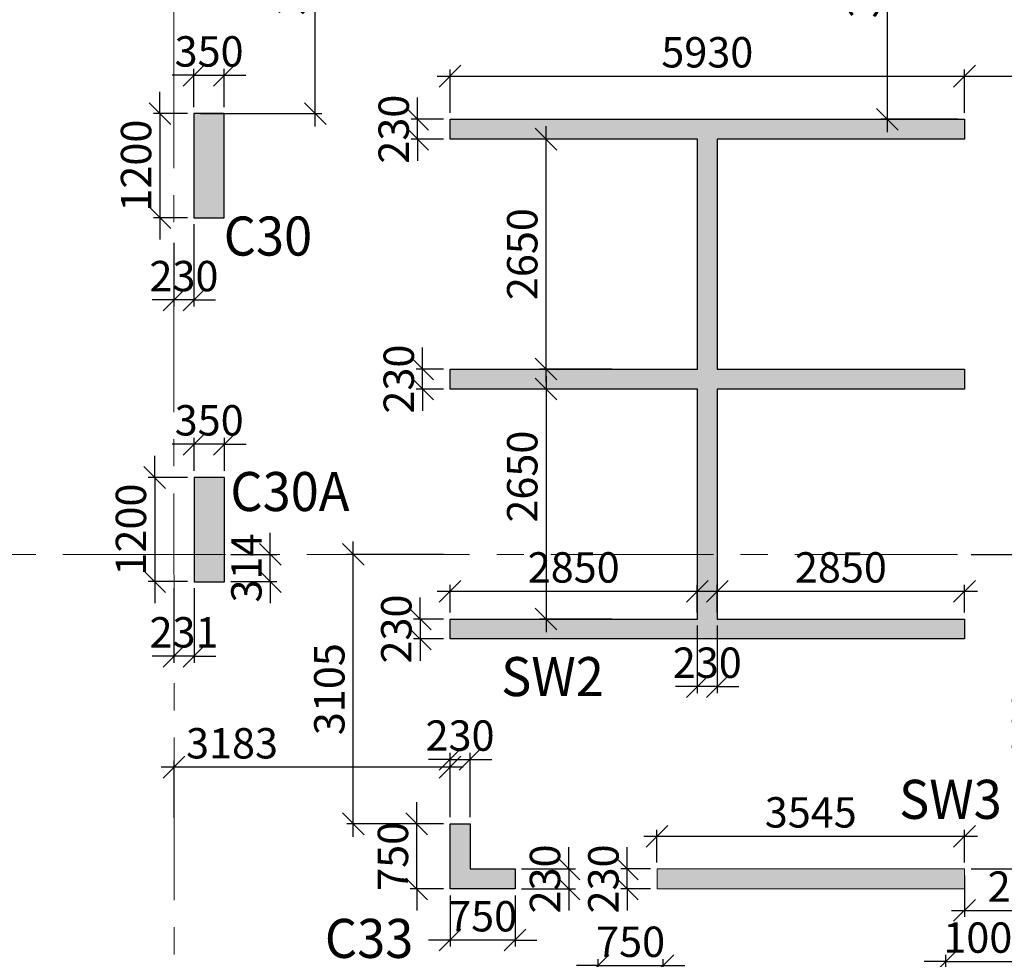
# Model space of a CAD drawing. Units: inches. Extents: x 255902 to 2278056, y -743430 to 569685.
# Drawn here: x 1999183 to 2010534, y 520590 to 531418 of the extents above; entities that cross this region are included whole.
import ezdxf

# ---------------------------------------------------------------- set-up
doc = ezdxf.new("R2010")
doc.units = ezdxf.units.IN
doc.header["$LTSCALE"] = 2500
doc.header["$MEASUREMENT"] = 0
doc.linetypes.add('CENTER2', pattern=[1.125, 0.75, -0.125, 0.125, -0.125])
doc.layers.get('Defpoints').update_dxf_attribs({"color": 164})
doc.layers.add('COLDIM', color=3, linetype='Continuous')
doc.layers.add('COLUMN NO', color=1, linetype='Continuous')
for name, color, linetype, lineweight in [('Grid', 6, 'CENTER2', 5), ('V.COL', 1, 'Continuous', 25), ('V.NEW HATCH', 33, 'Continuous', 30)]:
    doc.layers.add(name, color=color, linetype=linetype, lineweight=lineweight)
doc.styles.add('RD', font='romand.shx', dxfattribs={"height": 350})
doc.styles.add('RT', font='romant.shx', dxfattribs={"height": 400})
doc.dimstyles.new('MAHIDHAR', dxfattribs={"dimtxt": 350, "dimasz": 250, "dimexe": 75, "dimexo": 75, "dimgap": 100, "dimtad": 1, "dimdec": 0, "dimdsep": 46, "dimtxsty": 'RD', "dimblk1": 'OBLIQUE', "dimblk2": 'OBLIQUE', "dimsah": 1, "dimcen": 2.5, "dimdle": 150, "dimclrd": 3, "dimclre": 3, "dimclrt": 2, "dimadec": 0, "dimazin": 0, "dimtfac": 1, "dimtdec": 0, "dimtix": 1, "dimtmove": 0, "dimatfit": 3, "dimldrblk": 'OBLIQUE', "dimfxl": 0, "dimtolj": 1, "dimtzin": 0, "dimarcsym": 0})

# ---------------------------------------------------------------- blocks, each defined once
blk = doc.blocks.new('_OBLIQUE')
at = {"color": 0, "linetype": 'ByBlock'}
blk.add_line((-0.5, -0.5), (0.5, 0.5), dxfattribs=at)
blk = doc.blocks.new('*D2198')
at = {"layer": 'COLDIM', "color": 3, "linetype": 'Continuous', "lineweight": -2}
for p, q in [((2001192, 530777), (2000942, 530777)), ((2001192, 530411), (2001192, 530852)), ((2001192, 530777), (2001542, 530777)), ((2001542, 530777), (2001792, 530777))]:
    blk.add_line(p, q, dxfattribs=at)
at = {"layer": 'COLDIM', "color": 3, "lineweight": -2}
blk.add_line((2001542, 530411), (2001542, 530852), dxfattribs=at)
at = {"layer": 'Defpoints', "color": 0}
for p in [(2001542, 530777), (2001192, 530336, 0), (2001542, 530336, 0)]:
    blk.add_point(p, dxfattribs=at)
at = {"layer": 'COLDIM', "color": 3, "lineweight": -2, "xscale": 250, "yscale": 250, "zscale": 250}
blk.add_blockref('_OBLIQUE', (2001192, 530777), dxfattribs=at)
at = {"layer": 'COLDIM', "color": 3, "lineweight": -2, "xscale": 250, "yscale": 250, "zscale": 250, "rotation": 180}
blk.add_blockref('_OBLIQUE', (2001542, 530777), dxfattribs=at)
at = {"layer": 'COLDIM', "color": 2, "insert": (2001367, 531052), "char_height": 350, "attachment_point": 5, "style": 'RD'}
blk.add_mtext('\\A1;350', dxfattribs=at)
blk = doc.blocks.new('*D2199')
at = {"layer": 'COLDIM', "color": 3, "linetype": 'Continuous', "lineweight": -2}
for p, q in [((2000800, 530336), (2000800, 530586)), ((2001117, 530336), (2000725, 530336)), ((2000800, 530336), (2000800, 529136)), ((2000800, 529136), (2000800, 528886))]:
    blk.add_line(p, q, dxfattribs=at)
at = {"layer": 'COLDIM', "color": 3, "lineweight": -2}
blk.add_line((2001117, 529136), (2000725, 529136), dxfattribs=at)
at = {"layer": 'Defpoints', "color": 0}
for p in [(2001192, 530336, 0), (2000800, 529136), (2001192, 529136, 0)]:
    blk.add_point(p, dxfattribs=at)
at = {"layer": 'COLDIM', "color": 3, "lineweight": -2, "xscale": 250, "yscale": 250, "zscale": 250}
for p, rotation in [((2000800, 530336), 270), ((2000800, 529136), 90)]:
    blk.add_blockref('_OBLIQUE', p, dxfattribs=dict(at, rotation=rotation))
at = {"layer": 'COLDIM', "color": 2, "insert": (2000525, 529736), "char_height": 350, "attachment_point": 5, "rotation": 90, "style": 'RD'}
blk.add_mtext('\\A1;1200', dxfattribs=at)
blk = doc.blocks.new('*D2203')
at = {"layer": 'COLDIM', "color": 3, "lineweight": -2}
blk.add_line((2001193, 526217), (2001193, 526601), dxfattribs=at)
at = {"layer": 'COLDIM', "color": 3, "linetype": 'Continuous', "lineweight": -2}
for p, q in [((2001543, 526217), (2001543, 526601)), ((2001193, 526526), (2000943, 526526)), ((2001543, 526526), (2001193, 526526)), ((2001543, 526526), (2001793, 526526))]:
    blk.add_line(p, q, dxfattribs=at)
at = {"layer": 'Defpoints', "color": 0}
for p in [(2001193, 526526), (2001193, 526142, 18), (2001543, 526142, 18)]:
    blk.add_point(p, dxfattribs=at)
at = {"layer": 'COLDIM', "color": 3, "lineweight": -2, "xscale": 250, "yscale": 250, "zscale": 250}
blk.add_blockref('_OBLIQUE', (2001193, 526526), dxfattribs=at)
at = {"layer": 'COLDIM', "color": 3, "lineweight": -2, "xscale": 250, "yscale": 250, "zscale": 250, "rotation": 180}
blk.add_blockref('_OBLIQUE', (2001543, 526526), dxfattribs=at)
at = {"layer": 'COLDIM', "color": 2, "insert": (2001368, 526801), "char_height": 350, "attachment_point": 5, "style": 'RD'}
blk.add_mtext('\\A1;350', dxfattribs=at)
blk = doc.blocks.new('*D2204')
at = {"layer": 'COLDIM', "color": 3, "linetype": 'Continuous', "lineweight": -2}
for p, q in [((2000741, 526142), (2000741, 526392)), ((2001118, 526142), (2000666, 526142)), ((2000741, 526142), (2000741, 524942)), ((2000741, 524942), (2000741, 524692))]:
    blk.add_line(p, q, dxfattribs=at)
at = {"layer": 'COLDIM', "color": 3, "lineweight": -2}
blk.add_line((2001118, 524942), (2000666, 524942), dxfattribs=at)
at = {"layer": 'Defpoints', "color": 0}
for p in [(2001193, 526142, 18), (2000741, 524942), (2001193, 524942, 18)]:
    blk.add_point(p, dxfattribs=at)
at = {"layer": 'COLDIM', "color": 3, "lineweight": -2, "xscale": 250, "yscale": 250, "zscale": 250}
for p, rotation in [((2000741, 526142), 270), ((2000741, 524942), 90)]:
    blk.add_blockref('_OBLIQUE', p, dxfattribs=dict(at, rotation=rotation))
at = {"layer": 'COLDIM', "color": 2, "insert": (2000466, 525542), "char_height": 350, "attachment_point": 5, "rotation": 90, "style": 'RD'}
blk.add_mtext('\\A1;1200', dxfattribs=at)
blk = doc.blocks.new('*D2205')
at = {"layer": 'COLDIM', "color": 3, "linetype": 'Continuous', "lineweight": -2}
for p, q in [((2009861, 520565), (2009611, 520565)), ((2009861, 520374), (2009861, 520640)), ((2009861, 520565), (2010861, 520565)), ((2010861, 520565), (2011111, 520565))]:
    blk.add_line(p, q, dxfattribs=at)
at = {"layer": 'COLDIM', "color": 3, "lineweight": -2}
blk.add_line((2010861, 520374), (2010861, 520640), dxfattribs=at)
at = {"layer": 'Defpoints', "color": 0}
for p in [(2010861, 520565), (2009861, 520299, 18), (2010861, 520299, 18)]:
    blk.add_point(p, dxfattribs=at)
at = {"layer": 'COLDIM', "color": 3, "lineweight": -2, "xscale": 250, "yscale": 250, "zscale": 250}
blk.add_blockref('_OBLIQUE', (2009861, 520565), dxfattribs=at)
at = {"layer": 'COLDIM', "color": 3, "lineweight": -2, "xscale": 250, "yscale": 250, "zscale": 250, "rotation": 180}
blk.add_blockref('_OBLIQUE', (2010861, 520565), dxfattribs=at)
at = {"layer": 'COLDIM', "color": 2, "insert": (2010361, 520840), "char_height": 350, "attachment_point": 5, "style": 'RD'}
blk.add_mtext('\\A1;1000', dxfattribs=at)
blk = doc.blocks.new('*D2207')
at = {"layer": 'COLDIM', "color": 3, "linetype": 'Continuous', "lineweight": -2}
for p, q in [((2005851, 520344), (2005851, 520592)), ((2005851, 520517), (2005601, 520517)), ((2005851, 520517), (2006601, 520517)), ((2006601, 520517), (2006851, 520517))]:
    blk.add_line(p, q, dxfattribs=at)
at = {"layer": 'COLDIM', "color": 3, "lineweight": -2}
blk.add_line((2006601, 520344), (2006601, 520592), dxfattribs=at)
at = {"layer": 'Defpoints', "color": 0}
for p in [(2006601, 520517), (2005851, 520269, 18), (2006601, 520269, 18)]:
    blk.add_point(p, dxfattribs=at)
at = {"layer": 'COLDIM', "color": 3, "lineweight": -2, "xscale": 250, "yscale": 250, "zscale": 250}
blk.add_blockref('_OBLIQUE', (2005851, 520517), dxfattribs=at)
at = {"layer": 'COLDIM', "color": 3, "lineweight": -2, "xscale": 250, "yscale": 250, "zscale": 250, "rotation": 180}
blk.add_blockref('_OBLIQUE', (2006601, 520517), dxfattribs=at)
at = {"layer": 'COLDIM', "color": 2, "insert": (2006226, 520792), "char_height": 350, "attachment_point": 5, "style": 'RD'}
blk.add_mtext('\\A1;750', dxfattribs=at)
blk = doc.blocks.new('*D2209')
at = {"layer": 'COLDIM', "color": 3, "linetype": 'Continuous', "lineweight": -2}
for p, q in [((2003761, 522151), (2003761, 522401)), ((2003761, 521401), (2003761, 522151)), ((2004070, 521401), (2003686, 521401)), ((2003761, 521401), (2003761, 521151))]:
    blk.add_line(p, q, dxfattribs=at)
at = {"layer": 'COLDIM', "color": 3, "lineweight": -2}
blk.add_line((2004070, 522151), (2003686, 522151), dxfattribs=at)
at = {"layer": 'Defpoints', "color": 0}
for p in [(2003761, 522151), (2004145, 522151, -13), (2004145, 521401, -13)]:
    blk.add_point(p, dxfattribs=at)
at = {"layer": 'COLDIM', "color": 3, "lineweight": -2, "xscale": 250, "yscale": 250, "zscale": 250}
for p, rotation in [((2003761, 522151), 270), ((2003761, 521401), 90)]:
    blk.add_blockref('_OBLIQUE', p, dxfattribs=dict(at, rotation=rotation))
at = {"layer": 'COLDIM', "color": 2, "insert": (2003486, 521776), "char_height": 350, "attachment_point": 5, "rotation": 90, "style": 'RD'}
blk.add_mtext('\\A1;750', dxfattribs=at)
blk = doc.blocks.new('*D2210')
at = {"layer": 'COLDIM', "color": 3, "lineweight": -2}
blk.add_line((2004145, 521326), (2004145, 520736), dxfattribs=at)
at = {"layer": 'COLDIM', "color": 3, "linetype": 'Continuous', "lineweight": -2}
for p, q in [((2004895, 521326), (2004895, 520736)), ((2004145, 520811), (2003895, 520811)), ((2004895, 520811), (2004145, 520811)), ((2004895, 520811), (2005145, 520811))]:
    blk.add_line(p, q, dxfattribs=at)
at = {"layer": 'Defpoints', "color": 0}
for p in [(2004145, 521401, -13), (2004895, 521401, -13), (2004145, 520811)]:
    blk.add_point(p, dxfattribs=at)
at = {"layer": 'COLDIM', "color": 3, "lineweight": -2, "xscale": 250, "yscale": 250, "zscale": 250}
blk.add_blockref('_OBLIQUE', (2004145, 520811), dxfattribs=at)
at = {"layer": 'COLDIM', "color": 3, "lineweight": -2, "xscale": 250, "yscale": 250, "zscale": 250, "rotation": 180}
blk.add_blockref('_OBLIQUE', (2004895, 520811), dxfattribs=at)
at = {"layer": 'COLDIM', "color": 2, "insert": (2004520, 521086), "char_height": 350, "attachment_point": 5, "style": 'RD'}
blk.add_mtext('\\A1;750', dxfattribs=at)
blk = doc.blocks.new('*D2238')
at = {"layer": 'COLDIM', "color": 3, "linetype": 'Continuous', "lineweight": -2}
for p, q in [((2003995, 530767), (2010225, 530767)), ((2004145, 530346), (2004145, 530842))]:
    blk.add_line(p, q, dxfattribs=at)
at = {"layer": 'COLDIM', "color": 3, "lineweight": -2}
blk.add_line((2010075, 530346), (2010075, 530842), dxfattribs=at)
at = {"layer": 'Defpoints', "color": 0}
for p in [(2010075, 530767), (2004145, 530271, -13), (2010075, 530271, -13)]:
    blk.add_point(p, dxfattribs=at)
at = {"layer": 'COLDIM', "color": 3, "lineweight": -2, "xscale": 250, "yscale": 250, "zscale": 250, "rotation": 180}
blk.add_blockref('_OBLIQUE', (2004145, 530767), dxfattribs=at)
at = {"layer": 'COLDIM', "color": 3, "lineweight": -2, "xscale": 250, "yscale": 250, "zscale": 250}
blk.add_blockref('_OBLIQUE', (2010075, 530767), dxfattribs=at)
at = {"layer": 'COLDIM', "color": 2, "insert": (2007110, 531042), "char_height": 350, "attachment_point": 5, "style": 'RD'}
blk.add_mtext('\\A1;5930', dxfattribs=at)
blk = doc.blocks.new('*D2239')
at = {"layer": 'COLDIM', "color": 3, "linetype": 'Continuous', "lineweight": -2}
for p, q in [((2003770, 530271), (2003770, 530521)), ((2003770, 530041), (2003770, 530271)), ((2004070, 530041), (2003695, 530041)), ((2003770, 530041), (2003770, 529791))]:
    blk.add_line(p, q, dxfattribs=at)
at = {"layer": 'COLDIM', "color": 3, "lineweight": -2}
blk.add_line((2004070, 530271), (2003695, 530271), dxfattribs=at)
at = {"layer": 'Defpoints', "color": 0}
for p in [(2003770, 530271), (2004145, 530271, -13), (2004145, 530041, -13)]:
    blk.add_point(p, dxfattribs=at)
at = {"layer": 'COLDIM', "color": 3, "lineweight": -2, "xscale": 250, "yscale": 250, "zscale": 250}
for p, rotation in [((2003770, 530271), 270), ((2003770, 530041), 90)]:
    blk.add_blockref('_OBLIQUE', p, dxfattribs=dict(at, rotation=rotation))
at = {"layer": 'COLDIM', "color": 2, "insert": (2003495, 530156), "char_height": 350, "attachment_point": 5, "rotation": 90, "style": 'RD'}
blk.add_mtext('\\A1;230', dxfattribs=at)
blk = doc.blocks.new('*D2240')
at = {"layer": 'COLDIM', "color": 3, "linetype": 'Continuous', "lineweight": -2}
for p, q in [((2005252, 527241), (2005252, 530191)), ((2006010, 527391), (2005177, 527391))]:
    blk.add_line(p, q, dxfattribs=at)
at = {"layer": 'COLDIM', "color": 3, "lineweight": -2}
blk.add_line((2006010, 530041), (2005177, 530041), dxfattribs=at)
at = {"layer": 'Defpoints', "color": 0}
for p in [(2005252, 530041), (2006085, 530041, -13), (2006085, 527391, -13)]:
    blk.add_point(p, dxfattribs=at)
at = {"layer": 'COLDIM', "color": 3, "lineweight": -2, "xscale": 250, "yscale": 250, "zscale": 250}
for p, rotation in [((2005252, 530041), 90), ((2005252, 527391), 270)]:
    blk.add_blockref('_OBLIQUE', p, dxfattribs=dict(at, rotation=rotation))
at = {"layer": 'COLDIM', "color": 2, "insert": (2004977, 528716), "char_height": 350, "attachment_point": 5, "rotation": 90, "style": 'RD'}
blk.add_mtext('\\A1;2650', dxfattribs=at)
blk = doc.blocks.new('*D2241')
at = {"layer": 'COLDIM', "color": 3, "linetype": 'Continuous', "lineweight": -2}
for p, q in [((2003828, 527391), (2003828, 527641)), ((2003828, 527161), (2003828, 527391)), ((2004070, 527161), (2003753, 527161)), ((2003828, 527161), (2003828, 526911))]:
    blk.add_line(p, q, dxfattribs=at)
at = {"layer": 'COLDIM', "color": 3, "lineweight": -2}
blk.add_line((2004070, 527391), (2003753, 527391), dxfattribs=at)
at = {"layer": 'Defpoints', "color": 0}
for p in [(2003828, 527391), (2004145, 527391, -13), (2004145, 527161, -13)]:
    blk.add_point(p, dxfattribs=at)
at = {"layer": 'COLDIM', "color": 3, "lineweight": -2, "xscale": 250, "yscale": 250, "zscale": 250}
for p, rotation in [((2003828, 527391), 270), ((2003828, 527161), 90)]:
    blk.add_blockref('_OBLIQUE', p, dxfattribs=dict(at, rotation=rotation))
at = {"layer": 'COLDIM', "color": 2, "insert": (2003553, 527276), "char_height": 350, "attachment_point": 5, "rotation": 90, "style": 'RD'}
blk.add_mtext('\\A1;230', dxfattribs=at)
blk = doc.blocks.new('*D2242')
at = {"layer": 'COLDIM', "color": 3, "linetype": 'Continuous', "lineweight": -2}
for p, q in [((2005252, 527311), (2005252, 524361)), ((2006010, 527161), (2005177, 527161))]:
    blk.add_line(p, q, dxfattribs=at)
at = {"layer": 'COLDIM', "color": 3, "lineweight": -2}
blk.add_line((2006010, 524511), (2005177, 524511), dxfattribs=at)
at = {"layer": 'Defpoints', "color": 0}
for p in [(2006085, 527161, -13), (2005252, 524511), (2006085, 524511, -13)]:
    blk.add_point(p, dxfattribs=at)
at = {"layer": 'COLDIM', "color": 3, "lineweight": -2, "xscale": 250, "yscale": 250, "zscale": 250}
for p, rotation in [((2005252, 527161), 90), ((2005252, 524511), 270)]:
    blk.add_blockref('_OBLIQUE', p, dxfattribs=dict(at, rotation=rotation))
at = {"layer": 'COLDIM', "color": 2, "insert": (2004977, 526152), "char_height": 350, "attachment_point": 5, "rotation": 90, "style": 'RD'}
blk.add_mtext('\\A1;2650', dxfattribs=at)
blk = doc.blocks.new('*D2243')
at = {"layer": 'COLDIM', "color": 3, "linetype": 'Continuous', "lineweight": -2}
for p, q in [((2003800, 524511), (2003800, 524761)), ((2004070, 524511), (2003725, 524511)), ((2003800, 524511), (2003800, 524281)), ((2003800, 524281), (2003800, 524031))]:
    blk.add_line(p, q, dxfattribs=at)
at = {"layer": 'COLDIM', "color": 3, "lineweight": -2}
blk.add_line((2004070, 524281), (2003725, 524281), dxfattribs=at)
at = {"layer": 'Defpoints', "color": 0}
for p in [(2004145, 524511, -13), (2003800, 524281), (2004145, 524281, -13)]:
    blk.add_point(p, dxfattribs=at)
at = {"layer": 'COLDIM', "color": 3, "lineweight": -2, "xscale": 250, "yscale": 250, "zscale": 250}
for p, rotation in [((2003800, 524511), 270), ((2003800, 524281), 90)]:
    blk.add_blockref('_OBLIQUE', p, dxfattribs=dict(at, rotation=rotation))
at = {"layer": 'COLDIM', "color": 2, "insert": (2003525, 524396), "char_height": 350, "attachment_point": 5, "rotation": 90, "style": 'RD'}
blk.add_mtext('\\A1;230', dxfattribs=at)
blk = doc.blocks.new('*D2244')
at = {"layer": 'COLDIM', "color": 3, "linetype": 'Continuous', "lineweight": -2}
for p, q in [((2007225, 524586), (2007225, 524906)), ((2007075, 524831), (2010225, 524831))]:
    blk.add_line(p, q, dxfattribs=at)
at = {"layer": 'COLDIM', "color": 3, "lineweight": -2}
blk.add_line((2010075, 524586), (2010075, 524906), dxfattribs=at)
at = {"layer": 'Defpoints', "color": 0}
for p in [(2010075, 524831), (2007225, 524511, -13), (2010075, 524511, -13)]:
    blk.add_point(p, dxfattribs=at)
at = {"layer": 'COLDIM', "color": 3, "lineweight": -2, "xscale": 250, "yscale": 250, "zscale": 250, "rotation": 180}
blk.add_blockref('_OBLIQUE', (2007225, 524831), dxfattribs=at)
at = {"layer": 'COLDIM', "color": 3, "lineweight": -2, "xscale": 250, "yscale": 250, "zscale": 250}
blk.add_blockref('_OBLIQUE', (2010075, 524831), dxfattribs=at)
at = {"layer": 'COLDIM', "color": 2, "insert": (2008650, 525106), "char_height": 350, "attachment_point": 5, "style": 'RD'}
blk.add_mtext('\\A1;2850', dxfattribs=at)
blk = doc.blocks.new('*D2245')
at = {"layer": 'COLDIM', "color": 3, "linetype": 'Continuous', "lineweight": -2}
for p, q in [((2004145, 524586), (2004145, 524906)), ((2003995, 524831), (2007145, 524831))]:
    blk.add_line(p, q, dxfattribs=at)
at = {"layer": 'COLDIM', "color": 3, "lineweight": -2}
blk.add_line((2006995, 524586), (2006995, 524906), dxfattribs=at)
at = {"layer": 'Defpoints', "color": 0}
for p in [(2006995, 524831), (2004145, 524511, -13), (2006995, 524511, -13)]:
    blk.add_point(p, dxfattribs=at)
at = {"layer": 'COLDIM', "color": 3, "lineweight": -2, "xscale": 250, "yscale": 250, "zscale": 250, "rotation": 180}
blk.add_blockref('_OBLIQUE', (2004145, 524831), dxfattribs=at)
at = {"layer": 'COLDIM', "color": 3, "lineweight": -2, "xscale": 250, "yscale": 250, "zscale": 250}
blk.add_blockref('_OBLIQUE', (2006995, 524831), dxfattribs=at)
at = {"layer": 'COLDIM', "color": 2, "insert": (2005570, 525106), "char_height": 350, "attachment_point": 5, "style": 'RD'}
blk.add_mtext('\\A1;2850', dxfattribs=at)
blk = doc.blocks.new('*D2246')
at = {"layer": 'COLDIM', "color": 3, "lineweight": -2}
blk.add_line((2006995, 524436), (2006995, 523658), dxfattribs=at)
at = {"layer": 'COLDIM', "color": 3, "linetype": 'Continuous', "lineweight": -2}
for p, q in [((2007225, 524436), (2007225, 523658)), ((2006995, 523733), (2006745, 523733)), ((2007225, 523733), (2006995, 523733)), ((2007225, 523733), (2007475, 523733))]:
    blk.add_line(p, q, dxfattribs=at)
at = {"layer": 'Defpoints', "color": 0}
for p in [(2006995, 524511, -13), (2007225, 524511, -13), (2006995, 523733)]:
    blk.add_point(p, dxfattribs=at)
at = {"layer": 'COLDIM', "color": 3, "lineweight": -2, "xscale": 250, "yscale": 250, "zscale": 250}
blk.add_blockref('_OBLIQUE', (2006995, 523733), dxfattribs=at)
at = {"layer": 'COLDIM', "color": 3, "lineweight": -2, "xscale": 250, "yscale": 250, "zscale": 250, "rotation": 180}
blk.add_blockref('_OBLIQUE', (2007225, 523733), dxfattribs=at)
at = {"layer": 'COLDIM', "color": 2, "insert": (2007110, 524008), "char_height": 350, "attachment_point": 5, "style": 'RD'}
blk.add_mtext('\\A1;230', dxfattribs=at)
blk = doc.blocks.new('*D1892')
at = {"layer": 'COLDIM', "color": 3, "linetype": 'Continuous', "lineweight": -2}
for p, q in [((2006380, 522008), (2010225, 522008)), ((2006530, 521706), (2006530, 522083))]:
    blk.add_line(p, q, dxfattribs=at)
at = {"layer": 'COLDIM', "color": 3, "lineweight": -2}
blk.add_line((2010075, 521706), (2010075, 522083), dxfattribs=at)
at = {"layer": 'Defpoints', "color": 0}
for p in [(2010075, 522008), (2006530, 521631, 18), (2010075, 521631, -13)]:
    blk.add_point(p, dxfattribs=at)
at = {"layer": 'COLDIM', "color": 3, "lineweight": -2, "xscale": 250, "yscale": 250, "zscale": 250, "rotation": 180}
blk.add_blockref('_OBLIQUE', (2006530, 522008), dxfattribs=at)
at = {"layer": 'COLDIM', "color": 3, "lineweight": -2, "xscale": 250, "yscale": 250, "zscale": 250}
blk.add_blockref('_OBLIQUE', (2010075, 522008), dxfattribs=at)
at = {"layer": 'COLDIM', "color": 2, "insert": (2008303, 522283), "char_height": 350, "attachment_point": 5, "style": 'RD'}
blk.add_mtext('\\A1;3545', dxfattribs=at)
blk = doc.blocks.new('*D1893')
at = {"layer": 'COLDIM', "color": 3, "linetype": 'Continuous', "lineweight": -2}
for p, q in [((2006187, 521631), (2006187, 521881)), ((2006187, 521401), (2006187, 521631)), ((2006455, 521401), (2006112, 521401)), ((2006187, 521401), (2006187, 521151))]:
    blk.add_line(p, q, dxfattribs=at)
at = {"layer": 'COLDIM', "color": 3, "lineweight": -2}
blk.add_line((2006455, 521631), (2006112, 521631), dxfattribs=at)
at = {"layer": 'Defpoints', "color": 0}
for p in [(2006187, 521631), (2006530, 521631, 18), (2006530, 521401, 18)]:
    blk.add_point(p, dxfattribs=at)
at = {"layer": 'COLDIM', "color": 3, "lineweight": -2, "xscale": 250, "yscale": 250, "zscale": 250}
for p, rotation in [((2006187, 521631), 270), ((2006187, 521401), 90)]:
    blk.add_blockref('_OBLIQUE', p, dxfattribs=dict(at, rotation=rotation))
at = {"layer": 'COLDIM', "color": 2, "insert": (2005912, 521516), "char_height": 350, "attachment_point": 5, "rotation": 90, "style": 'RD'}
blk.add_mtext('\\A1;230', dxfattribs=at)
blk = doc.blocks.new('*D2291')
at = {"layer": 'COLDIM', "color": 3, "linetype": 'Continuous', "lineweight": -2}
for p, q in [((2004295, 522804), (2000813, 522804)), ((2004145, 522226), (2004145, 522879))]:
    blk.add_line(p, q, dxfattribs=at)
at = {"layer": 'COLDIM', "color": 3, "lineweight": -2}
blk.add_line((2000963, 522225), (2000963, 522879), dxfattribs=at)
at = {"layer": 'Defpoints', "color": 0}
for p in [(2000963, 522804), (2000963, 522150, 9), (2004145, 522151, -41)]:
    blk.add_point(p, dxfattribs=at)
at = {"layer": 'COLDIM', "color": 3, "lineweight": -2, "xscale": 250, "yscale": 250, "zscale": 250, "rotation": 180}
blk.add_blockref('_OBLIQUE', (2000963, 522804), dxfattribs=at)
at = {"layer": 'COLDIM', "color": 3, "lineweight": -2, "xscale": 250, "yscale": 250, "zscale": 250}
blk.add_blockref('_OBLIQUE', (2004145, 522804), dxfattribs=at)
at = {"layer": 'COLDIM', "color": 2, "insert": (2001631, 523079), "char_height": 350, "attachment_point": 5, "style": 'RD'}
blk.add_mtext('\\A1;3183', dxfattribs=at)
blk = doc.blocks.new('*D2292')
at = {"layer": 'COLDIM', "color": 3, "linetype": 'Continuous', "lineweight": -2}
for p, q in [((2003028, 522001), (2003028, 525406)), ((2004070, 522151), (2002953, 522151))]:
    blk.add_line(p, q, dxfattribs=at)
at = {"layer": 'COLDIM', "color": 3, "lineweight": -2}
blk.add_line((2004070, 525256), (2002953, 525256), dxfattribs=at)
at = {"layer": 'Defpoints', "color": 0}
for p in [(2003028, 525256), (2004145, 525256, -59), (2004145, 522151, -41)]:
    blk.add_point(p, dxfattribs=at)
at = {"layer": 'COLDIM', "color": 3, "lineweight": -2, "xscale": 250, "yscale": 250, "zscale": 250}
for p, rotation in [((2003028, 525256), 90), ((2003028, 522151), 270)]:
    blk.add_blockref('_OBLIQUE', p, dxfattribs=dict(at, rotation=rotation))
at = {"layer": 'COLDIM', "color": 2, "insert": (2002753, 523703), "char_height": 350, "attachment_point": 5, "rotation": 90, "style": 'RD'}
blk.add_mtext('\\A1;3105', dxfattribs=at)
blk = doc.blocks.new('*D2293')
at = {"layer": 'COLDIM', "color": 3, "linetype": 'Continuous', "lineweight": -2}
for p, q in [((2004145, 522226), (2004145, 522968)), ((2004145, 522893), (2003895, 522893)), ((2004145, 522893), (2004375, 522893)), ((2004375, 522893), (2004625, 522893))]:
    blk.add_line(p, q, dxfattribs=at)
at = {"layer": 'COLDIM', "color": 3, "lineweight": -2}
blk.add_line((2004375, 522226), (2004375, 522968), dxfattribs=at)
at = {"layer": 'Defpoints', "color": 0}
for p in [(2004375, 522893), (2004145, 522151, -41), (2004375, 522151, -41)]:
    blk.add_point(p, dxfattribs=at)
at = {"layer": 'COLDIM', "color": 3, "lineweight": -2, "xscale": 250, "yscale": 250, "zscale": 250}
blk.add_blockref('_OBLIQUE', (2004145, 522893), dxfattribs=at)
at = {"layer": 'COLDIM', "color": 3, "lineweight": -2, "xscale": 250, "yscale": 250, "zscale": 250, "rotation": 180}
blk.add_blockref('_OBLIQUE', (2004375, 522893), dxfattribs=at)
at = {"layer": 'COLDIM', "color": 2, "insert": (2004260, 523168), "char_height": 350, "attachment_point": 5, "style": 'RD'}
blk.add_mtext('\\A1;230', dxfattribs=at)
blk = doc.blocks.new('*D2294')
at = {"layer": 'COLDIM', "color": 3, "linetype": 'Continuous', "lineweight": -2}
for p, q in [((2005514, 521631), (2005514, 521881)), ((2004970, 521631), (2005589, 521631)), ((2005514, 521631), (2005514, 521401)), ((2005514, 521401), (2005514, 521151))]:
    blk.add_line(p, q, dxfattribs=at)
at = {"layer": 'COLDIM', "color": 3, "lineweight": -2}
blk.add_line((2004970, 521401), (2005589, 521401), dxfattribs=at)
at = {"layer": 'Defpoints', "color": 0}
for p in [(2004895, 521631, -41), (2004895, 521401, -41), (2005514, 521401)]:
    blk.add_point(p, dxfattribs=at)
at = {"layer": 'COLDIM', "color": 3, "lineweight": -2, "xscale": 250, "yscale": 250, "zscale": 250}
for p, rotation in [((2005514, 521631), 270), ((2005514, 521401), 90)]:
    blk.add_blockref('_OBLIQUE', p, dxfattribs=dict(at, rotation=rotation))
at = {"layer": 'COLDIM', "color": 2, "insert": (2005239, 521516), "char_height": 350, "attachment_point": 5, "rotation": 90, "style": 'RD'}
blk.add_mtext('\\A1;230', dxfattribs=at)
blk = doc.blocks.new('*D2295')
at = {"layer": 'COLDIM', "color": 3, "linetype": 'Continuous', "lineweight": -2}
for p, q in [((2010075, 521556), (2010075, 521078)), ((2009925, 521153), (2012809, 521153))]:
    blk.add_line(p, q, dxfattribs=at)
at = {"layer": 'COLDIM', "color": 3, "lineweight": -2}
blk.add_line((2012659, 521557), (2012659, 521078), dxfattribs=at)
at = {"layer": 'Defpoints', "color": 0}
for p in [(2010075, 521631, -41), (2012659, 521632, 9), (2012659, 521153)]:
    blk.add_point(p, dxfattribs=at)
at = {"layer": 'COLDIM', "color": 3, "lineweight": -2, "xscale": 250, "yscale": 250, "zscale": 250, "rotation": 180}
blk.add_blockref('_OBLIQUE', (2010075, 521153), dxfattribs=at)
at = {"layer": 'COLDIM', "color": 3, "lineweight": -2, "xscale": 250, "yscale": 250, "zscale": 250}
blk.add_blockref('_OBLIQUE', (2012659, 521153), dxfattribs=at)
at = {"layer": 'COLDIM', "color": 2, "insert": (2010872, 521428), "char_height": 350, "attachment_point": 5, "style": 'RD'}
blk.add_mtext('\\A1;2583', dxfattribs=at)
blk = doc.blocks.new('*D2296')
at = {"layer": 'COLDIM', "color": 3, "linetype": 'Continuous', "lineweight": -2}
for p, q in [((2011075, 521481), (2011075, 525406)), ((2010150, 521631), (2011150, 521631))]:
    blk.add_line(p, q, dxfattribs=at)
at = {"layer": 'COLDIM', "color": 3, "lineweight": -2}
blk.add_line((2010150, 525256), (2011150, 525256), dxfattribs=at)
at = {"layer": 'Defpoints', "color": 0}
for p in [(2010075, 525256, -59), (2011075, 525256), (2010075, 521631, -41)]:
    blk.add_point(p, dxfattribs=at)
at = {"layer": 'COLDIM', "color": 3, "lineweight": -2, "xscale": 250, "yscale": 250, "zscale": 250}
for p, rotation in [((2011075, 525256), 90), ((2011075, 521631), 270)]:
    blk.add_blockref('_OBLIQUE', p, dxfattribs=dict(at, rotation=rotation))
at = {"layer": 'COLDIM', "color": 2, "insert": (2010800, 523444), "char_height": 350, "attachment_point": 5, "rotation": 90, "style": 'RD'}
blk.add_mtext('\\A1;3625', dxfattribs=at)
blk = doc.blocks.new('*D2320')
at = {"layer": 'COLDIM', "color": 3, "linetype": 'Continuous', "lineweight": -2}
for p, q in [((2002072, 525256), (2002072, 525506)), ((2002072, 524942), (2002072, 525256)), ((2001618, 524942), (2002147, 524942)), ((2002072, 524942), (2002072, 524692))]:
    blk.add_line(p, q, dxfattribs=at)
at = {"layer": 'COLDIM', "color": 3, "lineweight": -2}
blk.add_line((2001618, 525256), (2002147, 525256), dxfattribs=at)
at = {"layer": 'Defpoints', "color": 0}
for p in [(2001543, 525256, -41), (2002072, 525256), (2001543, 524942, -41)]:
    blk.add_point(p, dxfattribs=at)
at = {"layer": 'COLDIM', "color": 3, "lineweight": -2, "xscale": 250, "yscale": 250, "zscale": 250}
for p, rotation in [((2002072, 525256), 270), ((2002072, 524942), 90)]:
    blk.add_blockref('_OBLIQUE', p, dxfattribs=dict(at, rotation=rotation))
at = {"layer": 'COLDIM', "color": 2, "insert": (2001797, 525099), "char_height": 350, "attachment_point": 5, "rotation": 90, "style": 'RD'}
blk.add_mtext('\\A1;314', dxfattribs=at)
blk = doc.blocks.new('*D2321')
at = {"layer": 'COLDIM', "color": 3, "lineweight": -2}
blk.add_line((2000962, 524867), (2000962, 524008), dxfattribs=at)
at = {"layer": 'COLDIM', "color": 3, "linetype": 'Continuous', "lineweight": -2}
for p, q in [((2001193, 524867), (2001193, 524008)), ((2000962, 524083), (2000712, 524083)), ((2001193, 524083), (2000962, 524083)), ((2001193, 524083), (2001443, 524083))]:
    blk.add_line(p, q, dxfattribs=at)
at = {"layer": 'Defpoints', "color": 0}
for p in [(2000962, 524942, 9), (2001193, 524942, -41), (2000962, 524083)]:
    blk.add_point(p, dxfattribs=at)
at = {"layer": 'COLDIM', "color": 3, "lineweight": -2, "xscale": 250, "yscale": 250, "zscale": 250}
blk.add_blockref('_OBLIQUE', (2000962, 524083), dxfattribs=at)
at = {"layer": 'COLDIM', "color": 3, "lineweight": -2, "xscale": 250, "yscale": 250, "zscale": 250, "rotation": 180}
blk.add_blockref('_OBLIQUE', (2001193, 524083), dxfattribs=at)
at = {"layer": 'COLDIM', "color": 2, "insert": (2001078, 524358), "char_height": 350, "attachment_point": 5, "style": 'RD'}
blk.add_mtext('\\A1;231', dxfattribs=at)
blk = doc.blocks.new('*D2322')
at = {"layer": 'COLDIM', "color": 3, "linetype": 'Continuous', "lineweight": -2}
for p, q in [((2001192, 529061), (2001192, 528113)), ((2000962, 528188), (2000712, 528188)), ((2001192, 528188), (2000962, 528188)), ((2001192, 528188), (2001442, 528188))]:
    blk.add_line(p, q, dxfattribs=at)
at = {"layer": 'COLDIM', "color": 3, "lineweight": -2}
blk.add_line((2000962, 528845), (2000962, 528113), dxfattribs=at)
at = {"layer": 'Defpoints', "color": 0}
for p in [(2001192, 529136, -59), (2000962, 528920, 9), (2000962, 528188)]:
    blk.add_point(p, dxfattribs=at)
at = {"layer": 'COLDIM', "color": 3, "lineweight": -2, "xscale": 250, "yscale": 250, "zscale": 250}
blk.add_blockref('_OBLIQUE', (2000962, 528188), dxfattribs=at)
at = {"layer": 'COLDIM', "color": 3, "lineweight": -2, "xscale": 250, "yscale": 250, "zscale": 250, "rotation": 180}
blk.add_blockref('_OBLIQUE', (2001192, 528188), dxfattribs=at)
at = {"layer": 'COLDIM', "color": 2, "insert": (2001077, 528463), "char_height": 350, "attachment_point": 5, "style": 'RD'}
blk.add_mtext('\\A1;230', dxfattribs=at)
blk = doc.blocks.new('*D2323')
at = {"layer": 'COLDIM', "color": 3, "linetype": 'Continuous', "lineweight": -2}
for p, q in [((2002591, 530186), (2002591, 533806)), ((2001268, 530336), (2002666, 530336))]:
    blk.add_line(p, q, dxfattribs=at)
at = {"layer": 'COLDIM', "color": 3, "lineweight": -2}
blk.add_line((2001268, 533656), (2002666, 533656), dxfattribs=at)
at = {"layer": 'Defpoints', "color": 0}
for p in [(2001193, 533656, 9), (2002591, 533656), (2001193, 530336, -59)]:
    blk.add_point(p, dxfattribs=at)
at = {"layer": 'COLDIM', "color": 3, "lineweight": -2, "xscale": 250, "yscale": 250, "zscale": 250}
for p, rotation in [((2002591, 533656), 90), ((2002591, 530336), 270)]:
    blk.add_blockref('_OBLIQUE', p, dxfattribs=dict(at, rotation=rotation))
at = {"layer": 'COLDIM', "color": 2, "insert": (2002316, 531996), "char_height": 350, "attachment_point": 5, "rotation": 90, "style": 'RD'}
blk.add_mtext('\\A1;3320', dxfattribs=at)
blk = doc.blocks.new('*D2428')
at = {"layer": 'COLDIM', "color": 3, "linetype": 'Continuous', "lineweight": -2}
for p, q in [((2009925, 530767), (2012807, 530767)), ((2010075, 530346), (2010075, 530842))]:
    blk.add_line(p, q, dxfattribs=at)
at = {"layer": 'COLDIM', "color": 3, "lineweight": -2}
blk.add_line((2012657, 530346), (2012657, 530842), dxfattribs=at)
at = {"layer": 'Defpoints', "color": 0}
for p in [(2012657, 530767), (2010075, 530271, -72), (2012657, 530271, 9)]:
    blk.add_point(p, dxfattribs=at)
at = {"layer": 'COLDIM', "color": 3, "lineweight": -2, "xscale": 250, "yscale": 250, "zscale": 250, "rotation": 180}
blk.add_blockref('_OBLIQUE', (2010075, 530767), dxfattribs=at)
at = {"layer": 'COLDIM', "color": 3, "lineweight": -2, "xscale": 250, "yscale": 250, "zscale": 250}
blk.add_blockref('_OBLIQUE', (2012657, 530767), dxfattribs=at)
at = {"layer": 'COLDIM', "color": 2, "insert": (2011366, 531042), "char_height": 350, "attachment_point": 5, "style": 'RD'}
blk.add_mtext('\\A1;2582', dxfattribs=at)
blk = doc.blocks.new('*D2429')
at = {"layer": 'COLDIM', "color": 3, "linetype": 'Continuous', "lineweight": -2}
for p, q in [((2009186, 530121), (2009186, 533806)), ((2010000, 530271), (2009111, 530271))]:
    blk.add_line(p, q, dxfattribs=at)
at = {"layer": 'COLDIM', "color": 3, "lineweight": -2}
blk.add_line((2010000, 533656), (2009111, 533656), dxfattribs=at)
at = {"layer": 'Defpoints', "color": 0}
for p in [(2009186, 533656), (2010075, 533656, 9), (2010075, 530271, -72)]:
    blk.add_point(p, dxfattribs=at)
at = {"layer": 'COLDIM', "color": 3, "lineweight": -2, "xscale": 250, "yscale": 250, "zscale": 250}
for p, rotation in [((2009186, 533656), 90), ((2009186, 530271), 270)]:
    blk.add_blockref('_OBLIQUE', p, dxfattribs=dict(at, rotation=rotation))
at = {"layer": 'COLDIM', "color": 2, "insert": (2008911, 531963), "char_height": 350, "attachment_point": 5, "rotation": 90, "style": 'RD'}
blk.add_mtext('\\A1;3385', dxfattribs=at)

msp = doc.modelspace()

# ---------------------------------------------------------------- hatches: boundary and pattern name
at = {"layer": 'V.NEW HATCH'}
for points in [[(2001542, 530336), (2001192, 530336), (2001192, 529136), (2001542, 529136)], [(2004145.3, 530271), (2010075.3, 530271), (2010075.3, 530041), (2007225.3, 530041), (2007225.3, 527391), (2010075.3, 527391), (2010075.3, 527161), (2007225.3, 527161), (2007225.3, 524511), (2010075.3, 524511), (2010075.3, 524281), (2004145.3, 524281), (2004145.3, 524511), (2006995.3, 524511), (2006995.3, 527161), (2004145.3, 527161), (2004145.3, 527391), (2006995.3, 527391), (2006995.3, 530041), (2004145.3, 530041)], [(2001543, 526141.6), (2001193, 526141.6), (2001193, 524941.6), (2001543, 524941.6)], [(2004375.5, 521630.8), (2004375.5, 522150.8), (2004145.5, 522150.8), (2004145.5, 521400.8), (2004895.5, 521400.8), (2004895.5, 521630.8)], [(2010075.3, 521400.8), (2010075.3, 521631.2), (2006530.5, 521631.2), (2006530.5, 521400.8)]]:
    msp.add_hatch(color=33, dxfattribs=at).paths.add_polyline_path(points)

# ---------------------------------------------------------------- linework, layer by layer
at = {"layer": 'Grid', "lineweight": 0}
for p, q in [((2000965.2, 510021.1, 17.4), (2000956.2, 557374, 17.4)), ((1968744.5, 525255.9, -49.8), (2092290.2, 525255.9, -49.8))]:
    msp.add_line(p, q, dxfattribs=at)
at = {"layer": 'V.COL', "color": 1}
for points, elevation in [([(2001191.9, 530336), (2001191.9, 529136), (2001541.9, 529136), (2001541.9, 530336)], -49.8), ([(2001192.9, 526141.6), (2001192.9, 524941.6), (2001542.9, 524941.6), (2001542.9, 526141.6)], -32.3)]:
    msp.add_lwpolyline(points, close=True, dxfattribs=dict(at, elevation=elevation))
for points, elevation in [([(2004145.3, 530271), (2010075.3, 530271), (2010075.3, 530041), (2007225.3, 530041), (2007225.3, 527391), (2010075.3, 527391), (2010075.3, 527161), (2007225.3, 527161), (2007225.3, 524511), (2010075.3, 524511), (2010075.3, 524281), (2004145.3, 524281), (2004145.3, 524511), (2006995.3, 524511), (2006995.3, 527161), (2004145.3, 527161), (2004145.3, 527391), (2006995.3, 527391), (2006995.3, 530041), (2004145.3, 530041), (2004145.3, 530271)], -63.1), ([(2004145.4, 521400.8), (2004145.4, 522150.8), (2004375.4, 522150.8), (2004375.4, 521630.8), (2004895.4, 521630.8), (2004895.4, 521400.8), (2004145.4, 521400.8)], -32.3)]:
    msp.add_lwpolyline(points, dxfattribs=dict(at, elevation=elevation))
at = {"layer": 'V.COL', "color": 1, "lineweight": 0, "elevation": -32.3}
msp.add_lwpolyline([(2006530.5, 521400.8), (2010075.3, 521400.8), (2010075.3, 521631.2), (2006530.5, 521631.2)], close=True, dxfattribs=at)

# ---------------------------------------------------------------- texts
at = {"layer": 'COLUMN NO', "color": 1, "style": 'RT', "width": 0.95}
for s, p in [('C30', (2001535.4, 528699.4, 8.7)), ('C30A', (2001611.9, 525755.4, -32.3)), ('SW2', (2004734.1, 523622.5, -41.3)), ('SW3', (2009321.1, 522208.2, -41.3)), ('C33', (2002701.5, 520605.8, -84.6))]:
    msp.add_text(s, height=450, rotation=360, dxfattribs=at).set_placement(p)

# ---------------------------------------------------------------- dimensions: what is measured, and where the dimension line sits
at = {"layer": 'COLDIM', "color": 3}
for base, p1, p2, picture, middle in [((2002591.5, 533655.9, 8.7), (2001192.9, 530336, -49.8), (2001192.9, 533655.9, 17.4), '*D2323', (2002591.5, 531996, 8.7)), ((2005251.5, 524511, -49.8), (2006084.7, 527161, -63.1), (2006084.7, 524511, -63.1), '*D2242', (2005251.5, 526152.2, -49.8))]:
    dim = msp.add_linear_dim(base=base, p1=p1, p2=p2, angle=90, dimstyle='MAHIDHAR', override={"dimfxl": 1.5}, dxfattribs=at)
    dim.commit()
    dim.dimension.update_dxf_attribs({"geometry": picture, "text_midpoint": middle, "dimtype": 160})
for base, p1, p2, picture, middle in [((2009185.9, 533655.9, 8.7), (2010075.3, 530271, -63.1), (2010075.3, 533655.9, 17.4), '*D2429', (2008910.9, 531963.5, 8.7)), ((2000799.5, 529136, -49.8), (2001191.9, 530336, -49.8), (2001191.9, 529136, -49.8), '*D2199', (2000524.5, 529736, -49.8)), ((2003770.3, 530271, -49.8), (2004145.3, 530041, -63.1), (2004145.3, 530271, -63.1), '*D2239', (2003495.3, 530156, -49.8)), ((2005251.5, 530041, -49.8), (2006084.7, 527391, -63.1), (2006084.7, 530041, -63.1), '*D2240', (2004976.5, 528716, -49.8)), ((2003828.3, 527391, -49.8), (2004145.3, 527161, -63.1), (2004145.3, 527391, -63.1), '*D2241', (2003553.3, 527276, -49.8)), ((2000741.2, 524941.6, -49.8), (2001192.9, 526141.6, -32.3), (2001192.9, 524941.6, -32.3), '*D2204', (2000466.2, 525541.6, -49.8)), ((2002072.5, 525255.9, 8.7), (2001542.9, 524941.6, -32.3), (2001542.9, 525255.9, -32.3), '*D2320', (2001797.5, 525098.8, 8.7)), ((2003028.5, 525255.9, 8.7), (2004145.4, 522150.8, -32.3), (2004145.4, 525255.9, -49.8), '*D2292', (2002753.5, 523703.4, 8.7)), ((2011074.6, 525255.9, 8.7), (2010075.3, 521631.2, -32.3), (2010075.3, 525255.9, -49.8), '*D2296', (2010799.6, 523443.6, 8.7)), ((2003800.2, 524281, -49.8), (2004145.3, 524511, -63.1), (2004145.3, 524281, -63.1), '*D2243', (2003525.2, 524396, -49.8)), ((2003761.4, 522150.8, -19), (2004145.4, 521400.8, -32.3), (2004145.4, 522150.8, -32.3), '*D2209', (2003486.4, 521775.8, -19)), ((2005514.5, 521400.8, 8.7), (2004895.4, 521630.8, -32.3), (2004895.4, 521400.8, -32.3), '*D2294', (2005239.5, 521515.8, 8.7)), ((2006187, 521631.2, -49.8), (2006530.5, 521400.8, -32.3), (2006530.5, 521631.2, -32.3), '*D1893', (2005912, 521516, -49.8))]:
    dim = msp.add_linear_dim(base=base, p1=p1, p2=p2, angle=90, dimstyle='MAHIDHAR', override={"dimfxl": 1.5}, dxfattribs=at)
    dim.commit()
    dim.dimension.update_dxf_attribs({"geometry": picture, "text_midpoint": middle})
for base, p1, p2, picture, middle in [((2001541.9, 530776.6, -49.8), (2001191.9, 530336, -49.8), (2001541.9, 530336, -49.8), '*D2198', (2001366.9, 531051.6, -49.8)), ((2010075.3, 530767.5, -49.8), (2004145.3, 530271, -63.1), (2010075.3, 530271, -63.1), '*D2238', (2007110.3, 531042.5, -49.8)), ((2012656.9, 530767.5, 8.7), (2010075.3, 530271, -63.1), (2012656.9, 530271.5, 17.4), '*D2428', (2011366.1, 531042.5, 8.7)), ((2000961.6, 528188.3, 8.7), (2001191.9, 529136, -49.8), (2000961.6, 528919.8, 17.4), '*D2322', (2001076.8, 528463.3, 8.7)), ((2001192.9, 526526.1, -49.8), (2001542.9, 526141.6, -32.3), (2001192.9, 526141.6, -32.3), '*D2203', (2001367.9, 526801.1, -49.8)), ((2006995.3, 524830.8, -49.8), (2004145.3, 524511, -63.1), (2006995.3, 524511, -63.1), '*D2245', (2005570.3, 525105.8, -49.8)), ((2010075.3, 524830.8, -49.8), (2007225.3, 524511, -63.1), (2010075.3, 524511, -63.1), '*D2244', (2008650.3, 525105.8, -49.8)), ((2000962.3, 524083.2, 8.7), (2001192.9, 524941.6, -32.3), (2000962.3, 524941.6, 17.4), '*D2321', (2001077.6, 524358.2, 8.7)), ((2006995.3, 523733.4, -49.8), (2007225.3, 524511, -63.1), (2006995.3, 524511, -63.1), '*D2246', (2007110.3, 524008.4, -49.8)), ((2004375.4, 522893.3, 8.7), (2004145.4, 522150.8, -32.3), (2004375.4, 522150.8, -32.3), '*D2293', (2004260.4, 523168.3, 8.7)), ((2010075.3, 522008.4, -49.8), (2006530.5, 521631.2, -32.3), (2010075.3, 521631.2, -63.1), '*D1892', (2008302.9, 522283.4, -49.8)), ((2004145.4, 520810.5, -19), (2004895.4, 521400.8, -32.3), (2004145.4, 521400.8, -32.3), '*D2210', (2004520.4, 521085.5, -19)), ((2006601.3, 520517.1, -49.8), (2005851.3, 520269, -32.3), (2006601.3, 520269, -32.3), '*D2207', (2006226.3, 520792.1, -49.8)), ((2010861.2, 520565.5, -49.8), (2009861.2, 520299.4, -32.3), (2010861.2, 520299.4, -32.3), '*D2205', (2010361.2, 520840.5, -49.8))]:
    dim = msp.add_linear_dim(base=base, p1=p1, p2=p2, dimstyle='MAHIDHAR', override={"dimfxl": 1.5}, dxfattribs=at)
    dim.commit()
    dim.dimension.update_dxf_attribs({"geometry": picture, "text_midpoint": middle})
for base, p1, p2, picture, middle in [((2000962.8675, 522804.2583, 8.6827), (2004145.3748, 522150.8289, -32.2847), (2000962.8675, 522150.2242, 17.3654), '*D2291', (2001630.956, 522804.2583, 8.6827)), ((2012658.5, 521153.3, 8.7), (2010075.3, 521631.2, -32.3), (2012658.5, 521631.7, 17.4), '*D2295', (2010872.1, 521153.3, 8.7))]:
    dim = msp.add_linear_dim(base=base, p1=p1, p2=p2, dimstyle='MAHIDHAR', override={"dimfxl": 1.5}, dxfattribs=at)
    dim.commit()
    dim.dimension.update_dxf_attribs({"geometry": picture, "text_midpoint": middle, "dimtype": 160})

doc.saveas('drawing.dxf')
